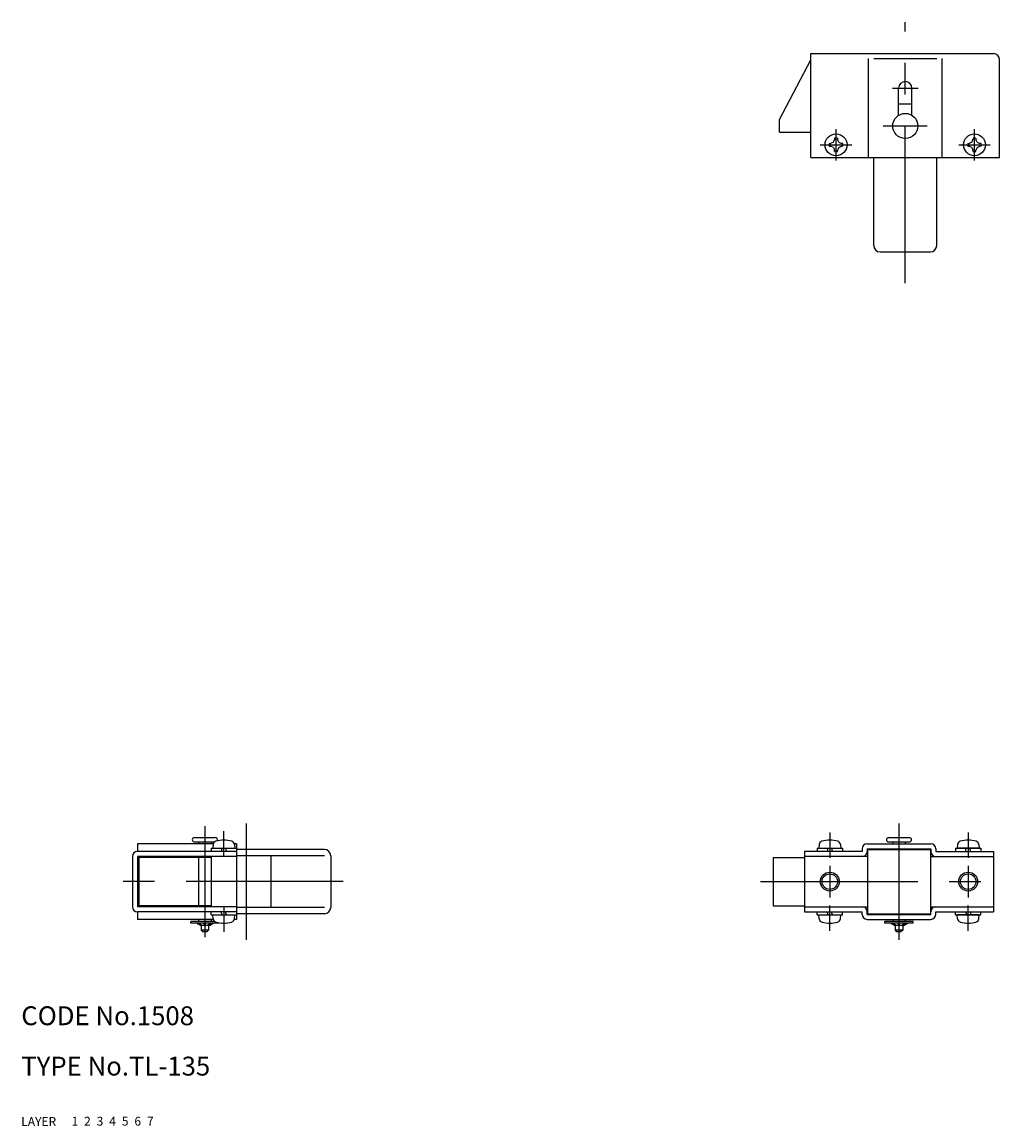
# Model space of a CAD drawing. Extents: x 10 to 367, y 10 to 185.
# Drawn here: x 10 to 166, y 10 to 185 of the extents above; entities that cross this region are included whole.
import ezdxf

# ---------------------------------------------------------------- set-up
doc = ezdxf.new("R2010")
doc.units = 0
doc.header["$LTSCALE"] = 20
doc.header["$MEASUREMENT"] = 0
for name, pattern in [('CENTER', [2, 1.25, -0.25, 0.25, -0.25]), ('DASHED', [0.75, 0.5, -0.25]), ('PHANTOM', [2.5, 1.25, -0.25, 0.25, -0.25, 0.25, -0.25])]:
    doc.linetypes.add(name, pattern=pattern)
for name, color, linetype in [('1', 7, 'CONTINUOUS'), ('2', 4, 'CONTINUOUS'), ('3', 2, 'DASHED'), ('4', 1, 'CENTER'), ('5', 6, 'PHANTOM'), ('6', 5, 'CONTINUOUS'), ('7', 3, 'CONTINUOUS')]:
    doc.layers.add(name, color=color, linetype=linetype)

msp = doc.modelspace()

# ---------------------------------------------------------------- linework, layer by layer
at = {"layer": '1', "linetype": 'Continuous'}
for p, q in [((130.49, 169.85), (135.49, 179.35)), ((135.49, 180.35), (164.49, 180.35)), ((135.49, 163.85), (135.49, 180.35)), ((144.64, 163.85), (144.64, 179.55)), ((145.49, 179.55), (155.49, 179.55)), ((156.34, 163.85), (156.34, 179.55)), ((165.49, 163.85), (165.49, 179.35)), ((149.44, 170.55), (149.44, 174.85)), ((151.54, 170.55), (151.54, 174.85)), ((149.44, 172.35), (151.54, 172.35)), ((130.49, 167.85), (130.49, 169.85)), ((130.49, 167.85), (135.49, 167.85)), ((139.06, 166.28), (139.25, 166.72)), ((139.26, 166.92), (139.25, 166.72)), ((139.72, 166.92), (139.72, 166.72)), ((139.92, 166.28), (139.72, 166.72)), ((161.06, 166.28), (161.25, 166.72)), ((161.26, 166.92), (161.25, 166.72)), ((161.72, 166.92), (161.72, 166.72)), ((161.92, 166.28), (161.72, 166.72)), ((138.41, 166.08), (138.62, 166.08)), ((138.41, 165.62), (138.62, 165.61)), ((139.06, 166.28), (138.62, 166.08)), ((139.06, 165.42), (138.62, 165.61)), ((139.06, 165.42), (139.25, 164.98)), ((139.26, 164.77), (139.25, 164.98)), ((139.92, 165.42), (139.72, 164.98)), ((139.72, 164.77), (139.72, 164.98)), ((139.92, 166.28), (140.36, 166.08)), ((139.92, 165.42), (140.36, 165.61)), ((140.56, 166.08), (140.36, 166.08)), ((140.56, 165.62), (140.36, 165.61)), ((160.41, 166.08), (160.62, 166.08)), ((160.41, 165.62), (160.62, 165.61)), ((161.06, 166.28), (160.62, 166.08)), ((161.06, 165.42), (160.62, 165.61)), ((161.06, 165.42), (161.25, 164.98)), ((161.26, 164.77), (161.25, 164.98)), ((161.92, 165.42), (161.72, 164.98)), ((161.72, 164.77), (161.72, 164.98)), ((161.92, 166.28), (162.36, 166.08)), ((161.92, 165.42), (162.36, 165.61)), ((162.56, 166.08), (162.36, 166.08)), ((162.56, 165.62), (162.36, 165.61)), ((135.49, 163.85), (165.49, 163.85)), ((145.49, 149.85), (145.49, 163.85)), ((155.49, 149.85), (155.49, 163.85)), ((146.49, 148.85), (154.49, 148.85)), ((28.48, 54.81), (28.48, 53.61)), ((40.5, 54.81), (28.48, 54.81)), ((37.53, 55.81), (40.83, 55.81)), ((37.53, 55.11), (40.7, 55.11)), ((38.18, 55.11), (38.18, 54.81)), ((40.18, 55.11), (40.18, 54.81)), ((40.49, 54.7), (40.43, 54.11)), ((44.18, 54.81), (43.86, 54.81)), ((43.88, 54.7), (43.93, 54.11)), ((44.18, 54.81), (44.18, 42.81)), ((136.79, 54.7), (136.74, 54.11)), ((140.19, 54.7), (140.24, 54.11)), ((144.44, 54.81), (154.54, 54.81)), ((147.84, 55.81), (151.14, 55.81)), ((147.84, 55.11), (151.14, 55.11)), ((148.49, 55.11), (148.49, 54.81)), ((150.49, 55.11), (150.49, 54.81)), ((158.79, 54.7), (158.74, 54.11)), ((162.19, 54.7), (162.24, 54.11)), ((27.68, 52.81), (27.68, 44.81)), ((44.18, 53.61), (28.48, 53.61)), ((44.18, 52.81), (28.48, 52.81)), ((28.48, 52.81), (28.48, 44.81)), ((28.68, 52.66), (28.68, 44.96)), ((40.18, 52.66), (28.68, 52.66)), ((38.18, 52.81), (38.18, 44.81)), ((40.18, 54.11), (40.18, 53.61)), ((40.18, 54.11), (44.18, 54.11)), ((40.18, 52.81), (40.18, 44.81)), ((41.75, 54.11), (41.89, 53.61)), ((42.45, 54.11), (42.59, 53.61)), ((58.18, 53.91), (44.18, 53.91)), ((58.18, 52.91), (44.18, 52.91)), ((49.68, 52.91), (49.68, 44.71)), ((59.18, 52.91), (59.18, 44.71)), ((129.49, 52.66), (129.49, 44.96)), ((129.49, 52.66), (134.49, 52.66)), ((143.64, 53.61), (134.49, 53.61)), ((134.49, 53.61), (134.49, 44.01)), ((144.49, 52.81), (134.49, 52.81)), ((136.49, 54.11), (140.49, 54.11)), ((136.49, 54.11), (136.49, 53.61)), ((138.06, 54.11), (138.19, 53.61)), ((138.76, 54.11), (138.89, 53.61)), ((140.49, 54.11), (140.49, 53.61)), ((143.64, 54.01), (143.64, 53.61)), ((144.38, 53.31), (144.49, 53.31)), ((144.44, 54.01), (154.54, 54.01)), ((144.44, 54.01), (144.44, 53.61)), ((144.49, 53.91), (144.49, 43.71)), ((144.49, 53.91), (154.49, 53.91)), ((148.49, 53.91), (148.49, 54.01)), ((150.49, 53.91), (150.49, 54.01)), ((154.49, 53.91), (154.49, 43.71)), ((154.49, 53.31), (154.6, 53.31)), ((154.49, 52.81), (164.49, 52.81)), ((154.54, 54.01), (154.54, 53.61)), ((155.34, 54.01), (155.34, 53.61)), ((155.34, 53.61), (164.49, 53.61)), ((158.49, 54.11), (162.49, 54.11)), ((158.49, 54.11), (158.49, 53.61)), ((162.24, 54.11), (158.74, 54.11)), ((160, 54.11), (160.14, 53.61)), ((160.7, 54.11), (160.84, 53.61)), ((162.49, 54.11), (162.49, 53.61)), ((164.49, 53.61), (164.49, 44.01)), ((44.18, 44.81), (28.48, 44.81)), ((44.18, 44.01), (28.48, 44.01)), ((28.48, 44.01), (28.48, 42.81)), ((40.18, 44.96), (28.68, 44.96)), ((40.18, 43.51), (40.18, 44.01)), ((41.91, 43.51), (41.78, 44.01)), ((42.61, 43.51), (42.48, 44.01)), ((58.18, 44.71), (44.18, 44.71)), ((129.49, 44.96), (134.49, 44.96)), ((134.49, 44.81), (144.49, 44.81)), ((134.49, 44.01), (143.64, 44.01)), ((136.49, 43.51), (136.49, 44.01)), ((138.22, 43.51), (138.08, 44.01)), ((138.92, 43.51), (138.78, 44.01)), ((140.49, 43.51), (140.49, 44.01)), ((143.64, 43.61), (143.64, 44.01)), ((144.38, 44.31), (144.49, 44.31)), ((144.44, 43.61), (144.44, 44.01)), ((154.49, 44.81), (164.49, 44.81)), ((154.49, 44.31), (154.6, 44.31)), ((154.54, 43.61), (154.54, 44.01)), ((155.34, 43.61), (155.34, 44.01)), ((155.34, 44.01), (164.49, 44.01)), ((158.49, 43.51), (158.49, 44.01)), ((160.27, 43.51), (160.14, 44.01)), ((160.97, 43.51), (160.84, 44.01)), ((162.49, 43.51), (162.49, 44.01)), ((40.5, 42.81), (28.48, 42.81)), ((40.76, 42.46), (36.93, 42.46)), ((36.93, 42.21), (36.93, 42.46)), ((41.43, 42.21), (36.93, 42.21)), ((38.46, 41.86), (37.85, 42.21)), ((38.17, 42.21), (38.6, 41.86)), ((38.18, 42.81), (38.18, 42.46)), ((38.32, 42.21), (38.75, 41.86)), ((39.08, 41.86), (39.08, 42.21)), ((39.28, 41.86), (39.28, 42.21)), ((40.05, 42.21), (39.62, 41.86)), ((40.19, 42.21), (39.76, 41.86)), ((39.91, 41.86), (40.51, 42.21)), ((40.18, 43.51), (44.18, 43.51)), ((40.18, 42.81), (40.18, 42.46)), ((40.49, 42.91), (40.43, 43.51)), ((41.43, 42.21), (41.43, 42.27)), ((43.88, 42.91), (43.93, 43.51)), ((44.18, 42.81), (43.89, 42.81)), ((58.18, 43.71), (44.18, 43.71)), ((136.49, 43.51), (140.49, 43.51)), ((136.79, 42.91), (136.74, 43.51)), ((140.19, 42.91), (140.24, 43.51)), ((144.44, 43.61), (154.54, 43.61)), ((144.44, 42.81), (154.54, 42.81)), ((144.49, 43.71), (154.49, 43.71)), ((151.74, 42.46), (147.24, 42.46)), ((147.24, 42.21), (147.24, 42.46)), ((151.74, 42.21), (147.24, 42.21)), ((148.76, 41.86), (148.16, 42.21)), ((148.48, 42.21), (148.91, 41.86)), ((148.49, 43.61), (148.49, 43.71)), ((148.49, 42.81), (148.49, 42.46)), ((148.62, 42.21), (149.05, 41.86)), ((149.39, 41.86), (149.39, 42.21)), ((149.59, 41.86), (149.59, 42.21)), ((150.36, 42.21), (149.92, 41.86)), ((150.5, 42.21), (150.07, 41.86)), ((150.21, 41.86), (150.82, 42.21)), ((150.49, 43.61), (150.49, 43.71)), ((150.49, 42.81), (150.49, 42.46)), ((151.74, 42.21), (151.74, 42.46)), ((158.49, 43.51), (162.49, 43.51)), ((162.24, 43.51), (158.74, 43.51)), ((158.79, 42.91), (158.74, 43.51)), ((162.19, 42.91), (162.24, 43.51)), ((38.6, 41.86), (38.46, 41.86)), ((38.58, 41.86), (38.58, 41.11)), ((39.78, 41.11), (38.58, 41.11)), ((38.58, 41.11), (38.88, 40.81)), ((38.64, 41.95), (38.6, 41.86)), ((39.08, 41.86), (38.75, 41.86)), ((39.48, 40.81), (38.88, 40.81)), ((39.62, 41.86), (39.28, 41.86)), ((39.78, 41.11), (39.48, 40.81)), ((39.73, 41.95), (39.76, 41.86)), ((39.91, 41.86), (39.76, 41.86)), ((39.78, 41.86), (39.78, 41.11)), ((148.91, 41.86), (148.76, 41.86)), ((148.89, 41.86), (148.89, 41.11)), ((150.09, 41.11), (148.89, 41.11)), ((148.89, 41.11), (149.19, 40.81)), ((148.94, 41.95), (148.91, 41.86)), ((149.39, 41.86), (149.05, 41.86)), ((149.79, 40.81), (149.19, 40.81)), ((149.92, 41.86), (149.59, 41.86)), ((150.09, 41.11), (149.79, 40.81)), ((150.03, 41.95), (150.07, 41.86)), ((150.21, 41.86), (150.07, 41.86)), ((150.09, 41.86), (150.09, 41.11))]:
    msp.add_line(p, q, dxfattribs=at)
for centre, radius in [((150.49, 168.85), 2), ((139.49, 165.85), 1.75), ((161.49, 165.85), 1.75), ((138.49, 48.81), 1.23), ((160.49, 48.81), 1.23)]:
    msp.add_circle(centre, radius, dxfattribs=at)
for centre, radius, start, end in [((164.49, 179.35), 1, 0, 90), ((150.49, 174.85), 1.05, 0, 180), ((139.49, 165.85), 1.1, 77.9309, 102.0691), ((161.49, 165.85), 1.1, 77.9309, 102.0691), ((139.49, 165.85), 1.1, 167.9309, 192.0691), ((139.49, 165.85), 1.1, 347.9309, 12.0691), ((161.49, 165.85), 1.1, 167.9309, 192.0691), ((161.49, 165.85), 1.1, 347.9309, 12.0691), ((139.49, 165.85), 1.1, 257.9309, 282.0691), ((161.49, 165.85), 1.1, 257.9309, 282.0691), ((146.49, 149.85), 1, 180, 270), ((154.49, 149.85), 1, 270, 0), ((37.53, 55.46), 0.35, 90, 270), ((41.08, 54.65), 0.6, 106.3876, 174.9999), ((40.83, 55.46), 0.35, 330.3347, 90), ((42.18, 50.91), 4.5, 73.6123, 106.3877), ((43.28, 54.65), 0.6, 5, 73.6123), ((137.39, 54.65), 0.6, 106.3876, 174.9999), ((138.49, 50.91), 4.5, 73.6123, 106.3877), ((139.59, 54.65), 0.6, 5, 73.6123), ((144.44, 54.01), 0.8, 90, 180), ((147.84, 55.46), 0.35, 90, 270), ((151.14, 55.46), 0.35, 270, 90), ((154.54, 54.01), 0.8, 0, 90), ((159.39, 54.65), 0.6, 106.3876, 174.9999), ((160.49, 50.91), 4.5, 73.6123, 106.3877), ((161.59, 54.65), 0.6, 5, 73.6123), ((28.48, 52.81), 0.8, 90, 180), ((58.18, 52.91), 1, 0, 90), ((143.64, 53.61), 0.8, 270, 0), ((155.34, 53.61), 0.8, 180, 270), ((28.48, 44.81), 0.8, 180, 270), ((58.18, 44.71), 1, 270, 0), ((143.64, 44.01), 0.8, 0, 90), ((155.34, 44.01), 0.8, 90, 180), ((41.08, 42.97), 0.6, 185.0001, 253.6124), ((42.18, 46.71), 4.5, 253.6123, 286.3877), ((43.28, 42.97), 0.6, 286.3877, 355), ((137.39, 42.97), 0.6, 185.0001, 253.6124), ((138.49, 46.71), 4.5, 253.6123, 286.3877), ((139.59, 42.97), 0.6, 286.3877, 355), ((144.44, 43.61), 0.8, 180, 270), ((154.54, 43.61), 0.8, 270, 0), ((159.39, 42.97), 0.6, 185.0001, 253.6124), ((160.49, 46.71), 4.5, 253.6123, 286.3877), ((161.59, 42.97), 0.6, 286.3877, 355)]:
    msp.add_arc(centre, radius, start, end, dxfattribs=at)
at = {"layer": '2', "linetype": 'Continuous'}
for centre in [(138.49, 48.81), (160.49, 48.81)]:
    msp.add_circle(centre, 1.5, dxfattribs=at)
at = {"layer": '4', "linetype": 'CENTER'}
for p, q in [((150.49, 143.85), (150.49, 185.35)), ((148.44, 174.85), (152.54, 174.85)), ((139.49, 163.35), (139.49, 168.35)), ((146.99, 168.85), (153.99, 168.85)), ((161.49, 163.35), (161.49, 168.35)), ((136.99, 165.85), (141.99, 165.85)), ((158.99, 165.85), (163.99, 165.85)), ((45.75, 58.06), (45.75, 39.56)), ((149.49, 58.06), (149.49, 39.56)), ((39.18, 57.62), (39.18, 40)), ((42.18, 52.81), (42.18, 56.81)), ((138.49, 56.61), (138.49, 52.61)), ((160.49, 56.61), (160.49, 52.61)), ((138.49, 51.31), (138.49, 46.31)), ((160.49, 51.31), (160.49, 46.31)), ((61.18, 48.81), (25.68, 48.81)), ((127.49, 48.81), (166.49, 48.81)), ((42.18, 44.81), (42.18, 40.81)), ((138.49, 41.01), (138.49, 45.01)), ((160.49, 41.01), (160.49, 45.01))]:
    msp.add_line(p, q, dxfattribs=at)

# ---------------------------------------------------------------- texts
at = {"layer": '1', "linetype": 'Continuous'}
for s, p in [('LAYER', (10, 10)), ('1', (17.98, 10.05))]:
    msp.add_text(s, height=1.4, dxfattribs=at).set_placement(p)
at = {"layer": '2', "linetype": 'Continuous'}
msp.add_text('2', height=1.4, dxfattribs=at).set_placement((19.98, 10.05))
at = {"layer": '3', "linetype": 'DASHED'}
msp.add_text('3', height=1.4, dxfattribs=at).set_placement((21.98, 10.05))
at = {"layer": '4', "linetype": 'CENTER'}
msp.add_text('4', height=1.4, dxfattribs=at).set_placement((23.98, 10.05))
at = {"layer": '5', "linetype": 'PHANTOM'}
msp.add_text('5', height=1.4, dxfattribs=at).set_placement((25.98, 10.05))
at = {"layer": '6', "linetype": 'Continuous'}
msp.add_text('6', height=1.4, dxfattribs=at).set_placement((27.98, 10.05))
at = {"layer": '7', "linetype": 'Continuous'}
for s, height, p in [('CODE No.1508', 3, (10, 26)), ('TYPE No.TL-135', 3, (10, 18)), ('7', 1.4, (29.98, 10.05))]:
    msp.add_text(s, height=height, dxfattribs=at).set_placement(p)

doc.saveas('drawing.dxf')
